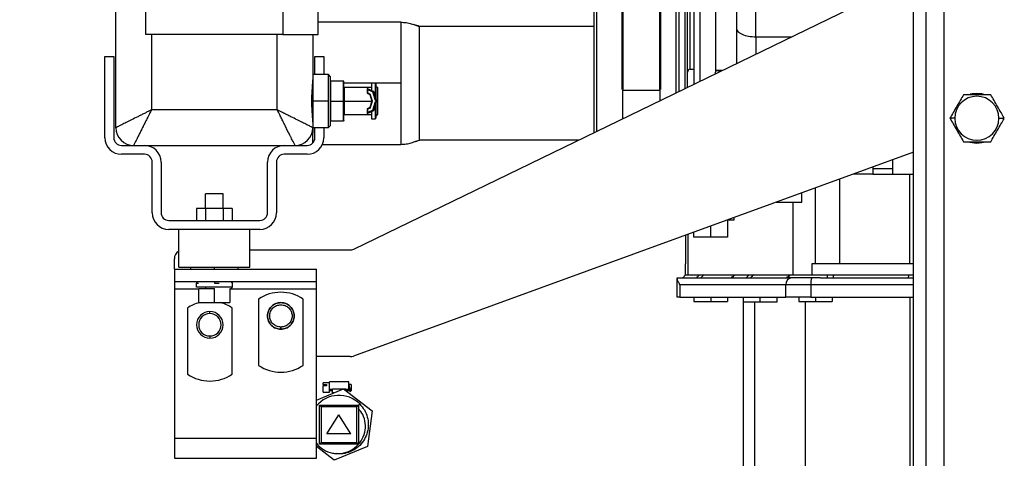
# Model space of a CAD drawing. Units: inches. Extents: x 0.1 to 14.1, y -9.5 to 8.4.
# Drawn here: x 6.3 to 7.2, y -4.1 to -3.7 of the extents above; entities that cross this region are included whole.
import ezdxf

# ---------------------------------------------------------------- set-up
doc = ezdxf.new("R2010")
doc.units = ezdxf.units.IN
doc.header["$MEASUREMENT"] = 0
doc.header["$PDSIZE"] = -1
doc.styles.add('SLDTEXTSTYLE0', font='TXT', dxfattribs={"width": 0.75})
doc.dimstyles.new('SLDDIMSTYLE3', dxfattribs={"dimtxt": 0.125, "dimasz": 0.13, "dimexe": 0, "dimexo": 0.0625, "dimgap": 0.03125, "dimtad": 0, "dimtih": 1, "dimtoh": 1, "dimlfac": 16, "dimrnd": 1e-09, "dimzin": 12, "dimdsep": 46, "dimtxsty": 'SLDTEXTSTYLE0', "dimsah": 1, "dimcen": 0.09, "dimadec": 0, "dimazin": 3, "dimtfac": 1, "dimtmove": 0, "dimatfit": 0, "dimfxl": 1, "dimfrac": 2, "dimtolj": 1, "dimtzin": 12, "dimarcsym": 0})

# ---------------------------------------------------------------- blocks, each defined once
blk = doc.blocks.new('*D40')
at = {"color": 0, "linetype": 'Continuous', "lineweight": -2, "transparency": 16777216}
for p, q in [((6.45505, -2.5084), (5.88398, -2.5084)), ((5.88398, -2.6384), (5.88398, -3.39089)), ((5.88398, -4.36863), (5.88398, -3.57839)), ((6.32023, -4.49863), (5.88398, -4.49863))]:
    blk.add_line(p, q, dxfattribs=at)
at = {"color": 0, "linetype": 'Continuous', "transparency": 16777216}
for points in [[(5.86232, -2.6384), (5.90565, -2.6384), (5.88398, -2.5084)], [(5.86232, -4.36863), (5.90565, -4.36863), (5.88398, -4.49863)]]:
    blk.add_solid(points, dxfattribs=at)
at = {"layer": 'Defpoints', "color": 0, "linetype": 'Continuous', "transparency": 16777216}
for p in [(6.51755, -2.5084), (5.88398, -4.49863), (6.38273, -4.49863)]:
    blk.add_point(p, dxfattribs=at)
at = {"color": 0, "linetype": 'Continuous', "lineweight": 18, "transparency": 16777216, "insert": (5.88398, -3.42214), "char_height": 0.125, "attachment_point": 2, "style": 'SLDTEXTSTYLE0'}
blk.add_mtext('\\A1;31.84', dxfattribs=at)

msp = doc.modelspace()

# ---------------------------------------------------------------- linework, layer by layer
at = {"color": 7, "linetype": 'Continuous', "lineweight": 25}
for p, q in [((6.87697, -3.35649), (6.87697, -3.78408)), ((6.9097, -3.78408), (6.9097, -3.35649)), ((7.13289, -4.2486), (7.13289, -3.67353)), ((7.14408, -4.2486), (7.14408, -3.67353)), ((6.64022, -3.92395), (7.13289, -3.68508)), ((6.93959, -3.6981), (6.93959, -3.7788)), ((6.95876, -3.76687), (6.95876, -3.6981)), ((6.977, -3.6951), (6.977, -3.72951)), ((6.45736, -3.73515), (6.45736, -3.70778)), ((6.57773, -3.70778), (6.57773, -3.73515)), ((6.60898, -3.73515), (6.60898, -3.70778)), ((6.99422, -3.73728), (6.99422, -3.70287)), ((6.43089, -3.81715), (6.43089, -3.71215)), ((6.68182, -3.72434), (6.60898, -3.72434)), ((6.6817, -3.72435), (6.6817, -3.72441)), ((6.8515, -3.72803), (6.69795, -3.72803)), ((6.57773, -3.73515), (6.45736, -3.73515)), ((6.6042, -3.73515), (6.6042, -3.77504)), ((6.4212, -3.82596), (6.4212, -3.75465)), ((6.4212, -3.75465), (6.42901, -3.75465)), ((6.42901, -3.75465), (6.42901, -3.82596)), ((6.60608, -3.77043), (6.60608, -3.75465)), ((6.60608, -3.75465), (6.61389, -3.75465)), ((6.61389, -3.75465), (6.61389, -3.77043)), ((6.93638, -3.76577), (6.93959, -3.76577)), ((6.61795, -3.77043), (6.6042, -3.77043)), ((6.6042, -3.77504), (6.6042, -3.81239)), ((6.61795, -3.79371), (6.61795, -3.77043)), ((6.61983, -3.77231), (6.61795, -3.77043)), ((6.61983, -3.81512), (6.61983, -3.77231)), ((6.62014, -3.79374), (6.62014, -3.77615)), ((6.6312, -3.77615), (6.62014, -3.77615)), ((6.6312, -3.79374), (6.6312, -3.77615)), ((6.63151, -3.79374), (6.63151, -3.77646)), ((6.65589, -3.78184), (6.63183, -3.78184)), ((6.65192, -3.78263), (6.65192, -3.78692)), ((6.65742, -3.78524), (6.65192, -3.78263)), ((6.65254, -3.78653), (6.65254, -3.78362)), ((6.65254, -3.78362), (6.65691, -3.78569)), ((6.65254, -3.78653), (6.65477, -3.78758)), ((6.65914, -3.77809), (6.65589, -3.77809)), ((6.65589, -3.77809), (6.65589, -3.78452)), ((6.6594, -3.79326), (6.65691, -3.78569)), ((6.65987, -3.79266), (6.65742, -3.78524)), ((6.65808, -3.78555), (6.65914, -3.78866)), ((6.87697, -3.78408), (6.9097, -3.78408)), ((6.87697, -3.80916), (6.87697, -3.78408)), ((6.9097, -3.78408), (6.9097, -3.79329)), ((6.61795, -3.817), (6.61795, -3.79371)), ((6.62014, -3.81128), (6.62014, -3.79374)), ((6.62014, -3.79374), (6.6312, -3.79374)), ((6.6312, -3.81128), (6.6312, -3.79374)), ((6.63151, -3.79371), (6.63183, -3.79371)), ((6.63151, -3.81096), (6.63151, -3.79374)), ((6.63183, -3.79371), (6.65589, -3.79371)), ((6.65192, -3.78692), (6.65426, -3.78803)), ((6.65426, -3.78803), (6.65613, -3.79371)), ((6.65613, -3.79371), (6.65426, -3.7994)), ((6.65679, -3.79371), (6.65477, -3.78758)), ((6.65477, -3.79985), (6.65679, -3.79371)), ((6.65589, -3.79298), (6.65589, -3.79445)), ((6.65691, -3.80174), (6.6594, -3.79417)), ((6.65742, -3.80219), (6.65987, -3.79476)), ((6.65953, -3.79438), (6.6594, -3.79417)), ((6.65953, -3.79305), (6.65953, -3.79324)), ((6.65953, -3.79438), (6.65953, -3.79419)), ((7.18861, -3.78698), (7.18861, -3.78792)), ((6.57295, -3.80153), (6.46214, -3.80153)), ((6.65426, -3.7994), (6.65192, -3.80051)), ((6.65192, -3.80051), (6.65192, -3.80479)), ((6.65192, -3.80479), (6.65742, -3.80219)), ((6.65477, -3.79985), (6.65254, -3.8009)), ((6.65254, -3.80381), (6.65254, -3.8009)), ((6.65691, -3.80174), (6.65254, -3.80381)), ((6.65589, -3.80291), (6.65589, -3.80934)), ((6.65914, -3.79877), (6.65808, -3.80188)), ((6.6042, -3.81239), (6.6042, -3.81715)), ((6.6312, -3.81128), (6.62014, -3.81128)), ((6.63183, -3.80559), (6.65589, -3.80559)), ((6.65589, -3.80934), (6.65914, -3.80934)), ((7.16926, -3.80885), (7.16492, -3.80885)), ((7.20796, -3.80885), (7.21274, -3.80885)), ((7.21277, -3.80885), (7.21274, -3.8088)), ((7.21274, -3.80891), (7.21277, -3.80885)), ((6.6042, -3.817), (6.61795, -3.817)), ((6.6042, -3.81715), (6.6042, -3.82184)), ((6.60608, -3.82596), (6.60608, -3.817)), ((6.61389, -3.817), (6.61389, -3.82596)), ((6.61983, -3.81512), (6.61795, -3.817)), ((6.60348, -3.82184), (6.6042, -3.82184)), ((6.6042, -3.83066), (6.6042, -3.82184)), ((6.69795, -3.82815), (6.69795, -3.82815)), ((6.8378, -3.82815), (6.69795, -3.82815)), ((7.18861, -3.83073), (7.18861, -3.82979)), ((6.43583, -3.83278), (6.44651, -3.83278)), ((6.44651, -3.83278), (6.58858, -3.83278)), ((6.58858, -3.83278), (6.59926, -3.83278)), ((6.61266, -3.83184), (6.68182, -3.83184)), ((6.6817, -3.83183), (6.6817, -3.83177)), ((6.45605, -3.84059), (6.43583, -3.84059)), ((6.59926, -3.84059), (6.57905, -3.84059)), ((7.13289, -3.83874), (6.6399, -4.01801)), ((7.11479, -3.85804), (7.11479, -3.84532)), ((6.46286, -3.89196), (6.46286, -3.8474)), ((6.47067, -3.8474), (6.47067, -3.89196)), ((6.56442, -3.89196), (6.56442, -3.8474)), ((6.57223, -3.8474), (6.57223, -3.89196)), ((7.09707, -3.85176), (7.09707, -3.85312)), ((7.09707, -3.85176), (7.09707, -3.85804)), ((7.09707, -3.85312), (7.11479, -3.85312)), ((7.06772, -3.86244), (7.06772, -3.93678)), ((7.09707, -3.85804), (7.0798, -3.85804)), ((7.09707, -3.85804), (7.11479, -3.85804)), ((7.11479, -3.85804), (7.13289, -3.85804)), ((7.12933, -3.85804), (7.12933, -3.93678)), ((6.50973, -3.88822), (6.50973, -3.87534)), ((6.52536, -3.87534), (6.50973, -3.87534)), ((6.52536, -3.88822), (6.52536, -3.87534)), ((6.50176, -3.88822), (6.50176, -3.89878)), ((6.50965, -3.88822), (6.50176, -3.88822)), ((6.50965, -3.88822), (6.50965, -3.89878)), ((6.52544, -3.88822), (6.50965, -3.88822)), ((6.52544, -3.88822), (6.52544, -3.89878)), ((6.53333, -3.88822), (6.52544, -3.88822)), ((6.53333, -3.88822), (6.53333, -3.89878)), ((7.01214, -3.88265), (7.03469, -3.88265)), ((7.02688, -3.94663), (7.02688, -3.88265)), ((6.47748, -3.89878), (6.55761, -3.89878)), ((6.97466, -3.8984), (6.96883, -3.8984)), ((6.96912, -3.8984), (6.96912, -3.91341)), ((6.97466, -3.89628), (6.97466, -3.8984)), ((6.55761, -3.90659), (6.47748, -3.90659)), ((6.4863, -3.93979), (6.4863, -3.90659)), ((6.5488, -3.93979), (6.5488, -3.90659)), ((6.95436, -3.91341), (6.95436, -3.90366)), ((6.93221, -3.91171), (6.93221, -3.93678)), ((6.93959, -3.91341), (6.93959, -3.90903)), ((6.95436, -3.91341), (6.93959, -3.91341)), ((6.96912, -3.91341), (6.95436, -3.91341)), ((6.5488, -3.92473), (6.63682, -3.92473)), ((6.48236, -3.94166), (6.48236, -3.93254)), ((6.48236, -3.94166), (6.60736, -3.94166)), ((6.48236, -3.94166), (6.48236, -3.95287)), ((6.4863, -3.93979), (6.5488, -3.93979)), ((6.49648, -3.93979), (6.49648, -3.94166)), ((6.51755, -3.94166), (6.51755, -3.93979)), ((6.53861, -3.94166), (6.53861, -3.93979)), ((6.60736, -3.95287), (6.60736, -3.94166)), ((6.93221, -3.94663), (6.93221, -3.93678)), ((7.04348, -3.93678), (7.04348, -3.94663)), ((7.13289, -3.93678), (7.04348, -3.93678)), ((6.92483, -3.94909), (7.02232, -3.94909)), ((6.92483, -3.96631), (6.92483, -3.94981)), ((6.93221, -3.94663), (6.92975, -3.94909)), ((6.93221, -3.94663), (6.92975, -3.94909)), ((6.93221, -3.94663), (6.9346, -3.94663)), ((6.9346, -3.94663), (6.97738, -3.94663)), ((6.97576, -3.94663), (6.9733, -3.94909)), ((6.97738, -3.94663), (6.97908, -3.94663)), ((6.97908, -3.94663), (7.02688, -3.94663)), ((7.02449, -3.94663), (7.02202, -3.94909)), ((7.05095, -3.94909), (7.02232, -3.94909)), ((7.02688, -3.94663), (7.04348, -3.94663)), ((7.04348, -3.94663), (7.13289, -3.94663)), ((7.05095, -3.94909), (7.13289, -3.94909)), ((6.60736, -3.95287), (6.48236, -3.95287)), ((6.48236, -3.95287), (6.48236, -3.95912)), ((6.48236, -3.95912), (6.48236, -4.09027)), ((6.50192, -3.95756), (6.50192, -3.95381)), ((6.50387, -3.971), (6.50387, -3.9585)), ((6.50387, -3.9585), (6.51755, -3.9585)), ((6.50973, -3.95756), (6.50973, -3.9585)), ((6.51755, -3.95381), (6.52183, -3.95381)), ((6.51755, -3.971), (6.51755, -3.9585)), ((6.53122, -3.9585), (6.53122, -3.971)), ((6.53317, -3.95381), (6.53317, -3.95756)), ((6.60736, -3.95912), (6.60736, -3.95287)), ((6.60736, -4.09027), (6.60736, -3.95912)), ((6.92707, -3.95524), (6.92707, -3.96631)), ((7.02059, -3.95524), (6.92707, -3.95524)), ((7.04253, -3.95524), (7.02059, -3.95524)), ((7.02059, -3.96631), (7.02059, -3.95524)), ((7.04253, -3.95524), (7.04253, -3.96631)), ((6.55649, -3.9679), (6.55649, -4.02624)), ((6.59574, -4.02624), (6.59574, -3.9679)), ((6.92707, -3.96631), (6.92483, -3.96631)), ((6.92707, -3.96631), (7.02059, -3.96631)), ((6.93959, -3.96631), (6.93959, -3.97)), ((6.95436, -3.96631), (6.95436, -3.97)), ((6.96912, -3.96631), (6.96912, -3.97)), ((6.98315, -3.97074), (6.98315, -3.96631)), ((6.99791, -3.97074), (6.99791, -3.96631)), ((7.01267, -3.96631), (7.01267, -3.97074)), ((7.04253, -3.96631), (7.02059, -3.96631)), ((7.03187, -3.96631), (7.03187, -3.97)), ((7.04253, -3.96631), (7.13289, -3.96631)), ((7.04663, -3.96631), (7.04663, -3.97)), ((7.06139, -3.96631), (7.06139, -3.97)), ((6.49398, -3.97571), (6.49398, -4.03405)), ((6.50387, -3.971), (6.51755, -3.971)), ((6.50973, -3.971), (6.50973, -3.97104)), ((6.50973, -3.97104), (6.52536, -3.97104)), ((6.51755, -3.971), (6.53122, -3.971)), ((6.52536, -3.971), (6.52536, -3.97104)), ((6.53323, -4.03405), (6.53323, -3.97571)), ((6.93959, -3.97), (6.95436, -3.97)), ((6.95436, -3.97), (6.96912, -3.97)), ((6.99791, -3.97074), (6.98315, -3.97074)), ((6.98339, -4.19269), (6.98339, -3.97074)), ((7.01267, -3.97074), (6.99791, -3.97074)), ((7.03187, -3.97), (7.04663, -3.97)), ((7.04663, -3.97), (7.06139, -3.97)), ((6.51361, -3.9807), (6.51361, -3.97882)), ((6.57612, -3.99445), (6.57612, -3.99257)), ((6.57612, -3.99257), (6.57612, -3.99445)), ((6.51361, -4.00038), (6.51361, -4.00226)), ((6.63723, -4.01848), (6.60736, -4.01848)), ((6.61889, -4.04159), (6.61342, -4.04159)), ((6.61342, -4.04294), (6.61342, -4.04159)), ((6.61342, -4.04294), (6.61615, -4.04294)), ((6.61342, -4.04294), (6.61342, -4.04422)), ((6.61342, -4.0498), (6.61342, -4.04422)), ((6.61615, -4.04422), (6.61342, -4.04422)), ((6.61615, -4.04294), (6.61615, -4.04422)), ((6.63598, -4.04068), (6.61889, -4.04068)), ((6.61889, -4.0471), (6.61889, -4.04068)), ((6.63598, -4.0471), (6.63598, -4.04068)), ((6.63803, -4.04297), (6.63598, -4.04297)), ((6.63803, -4.04297), (6.63803, -4.04842)), ((6.60736, -4.05695), (6.63136, -4.04699)), ((6.61342, -4.0498), (6.61889, -4.0498)), ((6.61889, -4.0471), (6.62162, -4.0471)), ((6.61889, -4.04715), (6.61889, -4.0471)), ((6.61889, -4.04715), (6.62162, -4.04715)), ((6.61889, -4.0498), (6.61889, -4.04715)), ((6.61889, -4.04842), (6.62162, -4.04842)), ((6.6311, -4.0471), (6.62162, -4.0471)), ((6.62162, -4.05053), (6.62162, -4.0471)), ((6.62284, -4.05053), (6.62162, -4.05053)), ((6.62162, -4.05053), (6.62162, -4.05103)), ((6.63136, -4.04699), (6.65648, -4.06625)), ((6.6333, -4.0471), (6.63151, -4.0471)), ((6.6333, -4.0471), (6.6333, -4.04848)), ((6.6333, -4.0471), (6.63598, -4.0471)), ((6.6333, -4.04715), (6.63598, -4.04715)), ((6.63367, -4.04842), (6.63654, -4.04842)), ((6.63598, -4.04715), (6.63598, -4.0471)), ((6.63747, -4.04928), (6.63723, -4.04955)), ((6.63777, -4.04842), (6.63803, -4.04842)), ((6.61006, -4.09556), (6.61006, -4.06118)), ((6.61006, -4.06118), (6.61162, -4.06275)), ((6.61006, -4.06118), (6.64443, -4.06118)), ((6.61162, -4.06275), (6.61162, -4.094)), ((6.64287, -4.06275), (6.61162, -4.06275)), ((6.64287, -4.06275), (6.64443, -4.06118)), ((6.64287, -4.094), (6.64287, -4.06275)), ((6.64548, -4.06014), (6.64443, -4.06118)), ((6.64443, -4.06118), (6.64443, -4.09556)), ((6.64536, -4.06026), (6.64624, -4.06113)), ((6.61668, -4.08655), (6.62725, -4.06973)), ((6.63782, -4.08655), (6.62725, -4.06973)), ((6.65648, -4.06625), (6.65236, -4.09763)), ((6.63782, -4.08655), (6.61668, -4.08655)), ((6.48236, -4.09027), (6.60736, -4.09027)), ((6.48236, -4.09027), (6.48236, -4.10773)), ((6.60736, -4.10773), (6.60736, -4.09027)), ((6.62313, -4.10975), (6.60736, -4.09766)), ((6.61006, -4.09556), (6.61162, -4.094)), ((6.64443, -4.09556), (6.61006, -4.09556)), ((6.61162, -4.094), (6.64287, -4.094)), ((6.65236, -4.09763), (6.62313, -4.10975)), ((6.64287, -4.094), (6.64443, -4.09556)), ((6.64654, -4.09521), (6.64816, -4.09345)), ((6.48236, -4.10773), (6.60736, -4.10773))]:
    msp.add_line(p, q, dxfattribs=at)
at = {"color": 8, "linetype": 'Continuous', "lineweight": 25}
for p, q in [((7.1597, -4.2486), (7.1597, -3.67353)), ((6.94506, -3.77614), (6.94506, -3.6981)), ((6.69323, -3.72651), (6.69795, -3.72803)), ((6.46214, -3.73515), (6.46214, -3.80153)), ((6.57295, -3.80153), (6.57295, -3.73515)), ((6.99422, -3.73728), (7.02522, -3.73728)), ((6.95873, -3.76952), (6.95876, -3.76687)), ((6.95876, -3.76687), (6.96317, -3.76737)), ((6.96419, -3.76687), (6.95876, -3.76687)), ((6.65589, -3.77809), (6.63151, -3.77809)), ((6.63183, -3.78184), (6.63183, -3.79371)), ((6.65914, -3.77809), (6.65914, -3.78866)), ((6.6817, -3.77809), (6.6592, -3.77809)), ((6.61795, -3.79371), (6.6042, -3.79371)), ((6.63183, -3.79371), (6.63183, -3.80559)), ((6.66039, -3.79252), (6.66039, -3.79302)), ((6.66039, -3.79441), (6.66039, -3.79492)), ((6.65914, -3.79877), (6.65914, -3.80934)), ((6.69323, -3.82967), (6.69795, -3.82815)), ((7.04663, -3.93678), (7.04663, -3.87011)), ((7.03469, -3.88265), (7.03469, -3.87445)), ((6.9346, -3.94663), (6.9346, -3.91084)), ((6.50387, -3.95912), (6.48236, -3.95912)), ((6.60736, -3.95912), (6.53122, -3.95912)), ((7.13289, -3.95524), (7.04253, -3.95524)), ((7.12953, -3.96631), (7.12953, -4.19269)), ((6.99298, -3.97074), (6.99298, -4.19269)), ((7.03774, -4.19269), (7.03774, -3.97))]:
    msp.add_line(p, q, dxfattribs=at)
at = {"color": 7, "linetype": 'Continuous', "lineweight": 25, "flags": 128}
for points in [[(7.18861, -3.78698), (7.1845, -3.78737), (7.18279, -3.78777)], [(7.19471, -3.78785), (7.19288, -3.7874), (7.18861, -3.78698)], [(7.18251, -3.82986), (7.18434, -3.83031), (7.18861, -3.83073)], [(7.18861, -3.83073), (7.19288, -3.83031), (7.19443, -3.82994)]]:
    msp.add_lwpolyline(points, dxfattribs=at)
at = {"color": 7, "linetype": 'Continuous', "lineweight": 25}
for centre, radius, start, end in [((15.93592, -3.77808), 9.2381, 179.689615, 180.310585), ((6.93639, -3.76823), 0.00246, 89.8333, 180), ((6.63183, -3.78153), 0.000312, 180, 270), ((6.65914, -3.77871), 0.000625, 0, 90), ((6.66039, -3.78183), 0.000625, 0, 90), ((6.65885, -3.78814), 0.000599, 239.60015, 299.05881), ((6.65953, -3.79371), 0.000476, 90, 106.12283), ((6.65953, -3.79371), 0.000476, 253.87717, 270), ((6.65953, -3.79371), 0.000476, 270, 90), ((6.66039, -3.79226), 0.000625, 180, 198.20767), ((6.66039, -3.79517), 0.000625, 161.79233, 180), ((6.65953, -3.79371), 0.0011, 287.4825, 72.5175), ((6.66054, -3.79586), 0.00285, 80.50852, 93.13834), ((6.66054, -3.79157), 0.00285, 266.86166, 279.49148), ((7.18861, -3.80885), 0.01935, 0, 180), ((6.65885, -3.79929), 0.000599, 60.94119, 120.39985), ((6.63183, -3.8059), 0.000313, 90, 180), ((6.65914, -3.80871), 0.000625, 270, 0), ((7.18861, -3.80885), 0.01935, 180, 0), ((7.18861, -3.80885), 0.02413, 359.86611, 0.13389), ((6.44651, -3.81715), 0.01563, 180, 270), ((6.58858, -3.81715), 0.01563, 270, 0), ((6.43583, -3.82596), 0.01463, 180, 270), ((6.43583, -3.82596), 0.00681, 180, 270), ((6.59926, -3.82596), 0.00681, 270, 0), ((6.59926, -3.82596), 0.01463, 270, 0), ((6.45605, -3.8474), 0.01462, 0, 90), ((6.57905, -3.8474), 0.01462, 90, 180), ((6.45605, -3.8474), 0.00681, 0, 90), ((6.57905, -3.8474), 0.00681, 90, 180), ((6.47748, -3.89196), 0.01463, 180, 270), ((6.47748, -3.89196), 0.00681, 180, 270), ((6.55761, -3.89196), 0.01462, 270, 0), ((6.55761, -3.89196), 0.00681, 270, 0), ((6.63682, -3.91692), 0.00781, 270, 295.86636), ((6.49017, -3.93254), 0.00781, 119.75057, 180), ((7.02641, -3.95491), 0.00583, 93.68677, 183.26425), ((7.05399, -3.95373), 0.01155, 156.29684, 187.49244), ((6.50286, -3.95381), 0.000938, 90, 180.01685), ((6.57612, -3.99707), 0.03516, 90, 123.93294), ((6.57612, -3.99707), 0.03516, 56.06706, 90), ((6.51361, -4.00488), 0.03516, 105.43971, 123.93294), ((6.51361, -4.00488), 0.03516, 56.06706, 74.29469), ((6.51361, -3.99054), 0.01172, 90, 270), ((6.51361, -3.99054), 0.00984, 90, 270), ((6.51361, -3.99054), 0.01172, 270, 90), ((6.51361, -3.99054), 0.00984, 270, 90), ((6.63723, -4.01067), 0.00781, 270, 289.98311), ((6.57612, -3.99707), 0.03516, 236.06706, 303.93294), ((6.51361, -4.00488), 0.03516, 236.06706, 270), ((6.51361, -4.00488), 0.03516, 270, 303.93294), ((6.62725, -4.07837), 0.02578, 45, 140.4794), ((6.62725, -4.07837), 0.02578, 219.5206, 257.00724)]:
    msp.add_arc(centre, radius, start, end, dxfattribs=at)
at = {"color": 8, "linetype": 'Continuous', "lineweight": 25}
for points, knots in [([(6.93183, -3.78256), (6.93183, -3.78041), (6.93183, -3.77608), (6.93183, -3.7685), (6.93183, -3.76014), (6.93183, -3.75105), (6.93183, -3.74139), (6.93183, -3.73132), (6.93183, -3.721), (6.93183, -3.70949), (6.93183, -3.69697), (6.93183, -3.68374), (6.93183, -3.6753), (6.93183, -3.67118)], [0, 0, 0, 0, 0.083774, 0.169001, 0.255171, 0.341832, 0.428517, 0.514761, 0.600109, 0.684137, 0.793426, 0.898915, 1, 1, 1, 1]), ([(6.87641, -3.78342), (6.87641, -3.77961), (6.87641, -3.77052), (6.87641, -3.75463), (6.87641, -3.73636), (6.87641, -3.71739), (6.87641, -3.70453), (6.87641, -3.6981)], [0, 0, 0, 0, 0.153465, 0.365099, 0.576733, 0.788367, 1, 1, 1, 1]), ([(6.91025, -3.6981), (6.91025, -3.70455), (6.91025, -3.71746), (6.91025, -3.73649), (6.91025, -3.75482), (6.91025, -3.77066), (6.91025, -3.77968), (6.91025, -3.78342)], [0, 0, 0, 0, 0.212366, 0.424733, 0.637099, 0.849466, 1, 1, 1, 1]), ([(6.6817, -3.72441), (6.6817, -3.72456), (6.6817, -3.72486), (6.6817, -3.72792), (6.6817, -3.73283), (6.6817, -3.73957), (6.6817, -3.74779), (6.6817, -3.75721), (6.6817, -3.76744), (6.6817, -3.77454), (6.6817, -3.77809)], [0, 0, 0, 0, 0.117136, 0.243258, 0.369381, 0.495507, 0.62163, 0.747753, 0.873876, 1, 1, 1, 1]), ([(6.99422, -3.73728), (6.99422, -3.74149), (6.99422, -3.74634), (6.99422, -3.75161), (6.99422, -3.75231)], [0, 0, 0, 0, 0.8680132, 1, 1, 1, 1]), ([(6.50192, -3.95381), (6.502, -3.95381), (6.5021, -3.95381), (6.50347, -3.95381), (6.50366, -3.95381)], [0, 0, 0, 0, 0.860863, 1, 1, 1, 1])]:
    msp.add_open_spline(points, degree=3, knots=knots, dxfattribs=at)
at = {"color": 7, "linetype": 'Continuous', "lineweight": 25}
for points, knots in [([(6.93393, -3.78154), (6.93393, -3.77995), (6.93393, -3.77562), (6.93393, -3.76656), (6.93393, -3.75482), (6.93393, -3.74172), (6.93393, -3.72767), (6.93393, -3.71295), (6.93393, -3.69791), (6.93393, -3.68283), (6.93393, -3.67312), (6.93393, -3.66826)], [0, 0, 0, 0, 0.067925, 0.184436, 0.300944, 0.417453, 0.533963, 0.650472, 0.766982, 0.883491, 1, 1, 1, 1]), ([(6.8515, -3.6981), (6.8515, -3.70444), (6.8515, -3.71711), (6.8515, -3.73579), (6.8515, -3.75382), (6.8515, -3.7709), (6.8515, -3.78675), (6.8515, -3.80101), (6.8515, -3.81283), (6.8515, -3.81886), (6.8515, -3.82151)], [0, 0, 0, 0, 0.128538, 0.257076, 0.385614, 0.514152, 0.642691, 0.771228, 0.899766, 1, 1, 1, 1]), ([(6.85396, -3.6981), (6.85396, -3.70455), (6.85396, -3.71743), (6.85396, -3.73642), (6.85396, -3.75476), (6.85396, -3.77213), (6.85396, -3.78826), (6.85396, -3.80273), (6.85396, -3.81354), (6.85396, -3.81867), (6.85396, -3.82031)], [0, 0, 0, 0, 0.1338034, 0.2676069, 0.4014106, 0.5352132, 0.6690177, 0.8028208, 0.9366245, 1, 1, 1, 1]), ([(6.92409, -3.78631), (6.92409, -3.7816), (6.92409, -3.77161), (6.92409, -3.75474), (6.92409, -3.73643), (6.92409, -3.71743), (6.92409, -3.70454), (6.92409, -3.6981)], [0, 0, 0, 0, 0.18304, 0.387279, 0.59152, 0.79576, 1, 1, 1, 1]), ([(6.92655, -3.78512), (6.92655, -3.78039), (6.92655, -3.77049), (6.92655, -3.7538), (6.92655, -3.73579), (6.92655, -3.71711), (6.92655, -3.70444), (6.92655, -3.6981)], [0, 0, 0, 0, 0.185957, 0.389467, 0.592978, 0.796489, 1, 1, 1, 1]), ([(6.93639, -3.76577), (6.93639, -3.76554), (6.93639, -3.76509), (6.93639, -3.76111), (6.93639, -3.75488), (6.93639, -3.7464), (6.93639, -3.73607), (6.93639, -3.72426), (6.93639, -3.71144), (6.93639, -3.70255), (6.93639, -3.6981)], [0, 0, 0, 0, 0.124998, 0.249999, 0.375, 0.499999, 0.625, 0.75, 0.875, 1, 1, 1, 1]), ([(6.6817, -3.72435), (6.68325, -3.72443), (6.68636, -3.72461), (6.6902, -3.7255), (6.69245, -3.72625), (6.69323, -3.72651)], [0, 0, 0, 0, 0.393623, 0.789699, 1, 1, 1, 1]), ([(6.69795, -3.72803), (6.69719, -3.72776), (6.69563, -3.72723), (6.69406, -3.72672), (6.69325, -3.72646)], [0, 0, 0, 0, 0.487304, 1, 1, 1, 1]), ([(6.69795, -3.72803), (6.69795, -3.72803), (6.69795, -3.72803), (6.69795, -3.72803), (6.69795, -3.72803)], [0, 0, 0, 0, 0.560033, 1, 1, 1, 1]), ([(6.977, -3.72951), (6.97725, -3.73053), (6.97777, -3.73257), (6.98176, -3.73513), (6.98745, -3.73693), (6.99196, -3.73716), (6.99422, -3.73728)], [0, 0, 0, 0, 0.2500018, 0.4999962, 0.7500009, 1, 1, 1, 1]), ([(6.977, -3.72951), (6.977, -3.73221), (6.977, -3.73761), (6.977, -3.7462), (6.977, -3.75392), (6.977, -3.75878), (6.977, -3.76066)], [0, 0, 0, 0, 0.275176, 0.550375, 0.825553, 1, 1, 1, 1]), ([(6.57773, -3.73515), (6.57978, -3.73515), (6.58387, -3.73515), (6.58977, -3.73515), (6.59521, -3.73515), (6.59997, -3.73515), (6.60389, -3.73515), (6.60678, -3.73515), (6.60863, -3.73515), (6.60887, -3.73515), (6.60898, -3.73515)], [0, 0, 0, 0, 0.125, 0.249999, 0.375, 0.499999, 0.624999, 0.750002, 0.875, 1, 1, 1, 1]), ([(6.6042, -3.81239), (6.60417, -3.81106), (6.6041, -3.80839), (6.60374, -3.80376), (6.60346, -3.79884), (6.60335, -3.79373), (6.60346, -3.78862), (6.60374, -3.7837), (6.60409, -3.77905), (6.60417, -3.77638), (6.6042, -3.77504)], [0, 0, 0, 0, 0.124862, 0.249951, 0.374594, 0.499834, 0.624325, 0.749632, 0.874206, 1, 1, 1, 1]), ([(6.62014, -3.77615), (6.62011, -3.77615), (6.62005, -3.77616), (6.61996, -3.7762), (6.61989, -3.77627), (6.61984, -3.77636), (6.61983, -3.77643), (6.61983, -3.77646)], [0, 0, 0, 0, 0.164065, 0.345223, 0.540249, 0.775974, 1, 1, 1, 1]), ([(6.63151, -3.77646), (6.63151, -3.77642), (6.6315, -3.77633), (6.63142, -3.77623), (6.63131, -3.77616), (6.63124, -3.77616), (6.6312, -3.77615)], [0, 0, 0, 0, 0.287966, 0.585999, 0.80463, 1, 1, 1, 1]), ([(6.65192, -3.78263), (6.65192, -3.78264), (6.65192, -3.78265), (6.65196, -3.7827), (6.65202, -3.7828), (6.6522, -3.78308), (6.65239, -3.78338), (6.65254, -3.78362)], [0, 0, 0, 0, 0.080656, 0.172986, 0.281764, 0.408749, 1, 1, 1, 1]), ([(6.65192, -3.78692), (6.65192, -3.78692), (6.65193, -3.78691), (6.65201, -3.78686), (6.65215, -3.78677), (6.65233, -3.78666), (6.65247, -3.78657), (6.65254, -3.78653)], [0, 0, 0, 0, 0.162369, 0.342148, 0.537141, 0.773957, 1, 1, 1, 1]), ([(6.65742, -3.78524), (6.65742, -3.78525), (6.65741, -3.78525), (6.65735, -3.78531), (6.65724, -3.78541), (6.65709, -3.78554), (6.65697, -3.78564), (6.65691, -3.78569)], [0, 0, 0, 0, 0.169658, 0.354596, 0.550252, 0.78198, 1, 1, 1, 1]), ([(6.65808, -3.78555), (6.658, -3.78552), (6.65789, -3.78547), (6.65774, -3.78539), (6.65763, -3.78534), (6.65754, -3.7853), (6.65747, -3.78527), (6.65743, -3.78525), (6.65743, -3.78525), (6.65742, -3.78524)], [0, 0, 0, 0, 0.2479904, 0.3802972, 0.4988065, 0.6264653, 0.7485601, 0.8705915, 1, 1, 1, 1]), ([(6.65976, -3.77871), (6.65976, -3.7789), (6.65976, -3.77928), (6.65976, -3.78236), (6.65976, -3.78687), (6.65976, -3.7905), (6.65976, -3.79226)], [0, 0, 0, 0, 0.241332, 0.5, 0.758676, 1, 1, 1, 1]), ([(6.66039, -3.78121), (6.66031, -3.7812), (6.66019, -3.78118), (6.66004, -3.78111), (6.65994, -3.78103), (6.65986, -3.78093), (6.65979, -3.78078), (6.65977, -3.78066), (6.65976, -3.78058)], [0, 0, 0, 0, 0.239458, 0.368366, 0.500003, 0.631643, 0.760546, 1, 1, 1, 1]), ([(6.66101, -3.78183), (6.66101, -3.78198), (6.66101, -3.78231), (6.66101, -3.78488), (6.66101, -3.78864), (6.66101, -3.79162), (6.66101, -3.79306)], [0, 0, 0, 0, 0.240819, 0.499997, 0.759188, 1, 1, 1, 1]), ([(6.6817, -3.77809), (6.6817, -3.78158), (6.6817, -3.78855), (6.6817, -3.79861), (6.6817, -3.8079), (6.6817, -3.81606), (6.6817, -3.8228), (6.6817, -3.82782), (6.6817, -3.8311), (6.6817, -3.83159), (6.6817, -3.83183)], [0, 0, 0, 0, 0.125, 0.249999, 0.374999, 0.5, 0.625001, 0.749999, 0.875, 1, 1, 1, 1]), ([(6.61983, -3.79374), (6.61983, -3.79374), (6.61984, -3.79374), (6.61992, -3.79374), (6.62003, -3.79374), (6.6201, -3.79374), (6.62014, -3.79374)], [0, 0, 0, 0, 0.28654, 0.584241, 0.803603, 1, 1, 1, 1]), ([(6.6312, -3.79374), (6.63123, -3.79374), (6.63129, -3.79374), (6.63138, -3.79374), (6.63145, -3.79374), (6.6315, -3.79374), (6.63151, -3.79374), (6.63151, -3.79374)], [0, 0, 0, 0, 0.1649686, 0.3469319, 0.5419138, 0.7771059, 1, 1, 1, 1]), ([(6.65477, -3.78758), (6.6547, -3.78765), (6.65455, -3.78778), (6.65438, -3.78793), (6.65428, -3.78802), (6.65427, -3.78803), (6.65426, -3.78803)], [0, 0, 0, 0, 0.280487, 0.575954, 0.79812, 1, 1, 1, 1]), ([(6.65613, -3.79371), (6.65614, -3.79371), (6.65615, -3.79371), (6.65623, -3.79371), (6.65637, -3.79371), (6.65657, -3.79371), (6.65672, -3.79371), (6.65679, -3.79371)], [0, 0, 0, 0, 0.172514, 0.359516, 0.555481, 0.785204, 1, 1, 1, 1]), ([(6.65914, -3.78866), (6.65925, -3.7893), (6.65941, -3.79025), (6.65961, -3.79139), (6.6597, -3.79193), (6.65974, -3.79216), (6.65976, -3.79224), (6.65976, -3.79226), (6.65976, -3.79226), (6.65976, -3.79226)], [0, 0, 0, 0, 0.5268589, 0.7858012, 0.9075615, 0.9605116, 0.9814818, 0.9907151, 1, 1, 1, 1]), ([(6.65976, -3.79517), (6.65976, -3.79517), (6.65976, -3.79517), (6.65976, -3.79519), (6.65974, -3.79527), (6.6597, -3.79551), (6.65961, -3.79604), (6.65941, -3.79719), (6.65925, -3.79814), (6.65914, -3.79877)], [0, 0, 0, 0, 0.0092852, 0.0185953, 0.0395486, 0.0926761, 0.2148581, 0.4748059, 1, 1, 1, 1]), ([(6.6594, -3.79326), (6.65943, -3.79322), (6.65947, -3.79314), (6.65951, -3.79308), (6.65953, -3.79305)], [0, 0, 0, 0, 0.560525, 1, 1, 1, 1]), ([(6.65953, -3.79305), (6.65958, -3.79299), (6.65966, -3.79289), (6.65977, -3.79277), (6.65985, -3.79268), (6.65986, -3.79267), (6.65987, -3.79266)], [0, 0, 0, 0, 0.2537095, 0.5002794, 0.752947, 1, 1, 1, 1]), ([(6.65987, -3.79476), (6.65986, -3.79476), (6.65985, -3.79475), (6.65977, -3.79466), (6.65966, -3.79454), (6.65958, -3.79444), (6.65953, -3.79438)], [0, 0, 0, 0, 0.246718, 0.4997, 0.746258, 1, 1, 1, 1]), ([(6.65976, -3.79517), (6.65976, -3.79692), (6.65976, -3.80056), (6.65976, -3.80507), (6.65976, -3.80815), (6.65976, -3.80853), (6.65976, -3.80871)], [0, 0, 0, 0, 0.241324, 0.5, 0.758668, 1, 1, 1, 1]), ([(6.66101, -3.79306), (6.66101, -3.79321), (6.66101, -3.79345), (6.66101, -3.7938), (6.66101, -3.79408), (6.66101, -3.79428), (6.66101, -3.79437)], [0, 0, 0, 0, 0.352534, 0.549311, 0.791735, 1, 1, 1, 1]), ([(6.66101, -3.79437), (6.66101, -3.79581), (6.66101, -3.79879), (6.66101, -3.80255), (6.66101, -3.80512), (6.66101, -3.80544), (6.66101, -3.8056)], [0, 0, 0, 0, 0.240812, 0.500003, 0.759181, 1, 1, 1, 1]), ([(7.17689, -3.78813), (7.17594, -3.78977), (7.17406, -3.79304), (7.17094, -3.79844), (7.16779, -3.80389), (7.16588, -3.80719), (7.16492, -3.80885)], [0, 0, 0, 0, 0.248622, 0.498127, 0.747937, 1, 1, 1, 1]), ([(7.20081, -3.78813), (7.19893, -3.78813), (7.19515, -3.78813), (7.18893, -3.78813), (7.18263, -3.78813), (7.17881, -3.78813), (7.17689, -3.78813)], [0, 0, 0, 0, 0.248643, 0.498113, 0.747871, 1, 1, 1, 1]), ([(7.21252, -3.80842), (7.21165, -3.80691), (7.20983, -3.80377), (7.2068, -3.79851), (7.20367, -3.79309), (7.20177, -3.78979), (7.20081, -3.78813)], [0, 0, 0, 0, 0.23442, 0.48873, 0.743169, 1, 1, 1, 1]), ([(6.46214, -3.80153), (6.46095, -3.80212), (6.4589, -3.80314), (6.45582, -3.80469), (6.45301, -3.80609), (6.44918, -3.80801), (6.44471, -3.81024), (6.43995, -3.81262), (6.43602, -3.81459), (6.43312, -3.81604), (6.43124, -3.81698), (6.43101, -3.81709), (6.43089, -3.81715)], [0, 0, 0, 0, 0.076921, 0.131828, 0.200959, 0.262674, 0.391542, 0.517955, 0.641658, 0.762799, 0.881946, 1, 1, 1, 1]), ([(6.46214, -3.80153), (6.46158, -3.80264), (6.46063, -3.80454), (6.45916, -3.80748), (6.45779, -3.81022), (6.45612, -3.81356), (6.45437, -3.81707), (6.4526, -3.82061), (6.45076, -3.82429), (6.44899, -3.82782), (6.44755, -3.8307), (6.44668, -3.83245), (6.44657, -3.83267), (6.44651, -3.83278)], [0, 0, 0, 0, 0.0716817, 0.1228564, 0.1913283, 0.2522006, 0.3481092, 0.4366947, 0.5180513, 0.649437, 0.7724223, 0.8873777, 1, 1, 1, 1]), ([(6.58858, -3.83278), (6.58852, -3.83267), (6.58841, -3.83245), (6.58754, -3.8307), (6.58636, -3.82834), (6.58511, -3.82585), (6.58394, -3.8235), (6.58249, -3.82061), (6.58072, -3.81707), (6.57881, -3.81325), (6.5769, -3.80942), (6.57497, -3.80556), (6.57366, -3.80294), (6.57295, -3.80153)], [0, 0, 0, 0, 0.112608, 0.227549, 0.350512, 0.415191, 0.482072, 0.563412, 0.651989, 0.747889, 0.830706, 0.909013, 1, 1, 1, 1]), ([(6.6042, -3.81715), (6.60408, -3.81709), (6.60385, -3.81698), (6.60197, -3.81604), (6.59907, -3.81459), (6.59514, -3.81262), (6.59038, -3.81024), (6.5856, -3.80785), (6.58124, -3.80567), (6.57724, -3.80367), (6.57447, -3.80228), (6.57295, -3.80153)], [0, 0, 0, 0, 0.1180621, 0.2372168, 0.3583658, 0.4820765, 0.6084985, 0.737375, 0.8212961, 0.9023546, 1, 1, 1, 1]), ([(6.65254, -3.8009), (6.65245, -3.80085), (6.65227, -3.80073), (6.65206, -3.8006), (6.65194, -3.80052), (6.65192, -3.80051), (6.65192, -3.80051)], [0, 0, 0, 0, 0.290455, 0.589336, 0.80665, 1, 1, 1, 1]), ([(6.65254, -3.80381), (6.65239, -3.80405), (6.6522, -3.80435), (6.65202, -3.80463), (6.65196, -3.80473), (6.65192, -3.80478), (6.65192, -3.80479), (6.65192, -3.80479)], [0, 0, 0, 0, 0.591251, 0.718236, 0.827015, 0.919344, 1, 1, 1, 1]), ([(6.65426, -3.7994), (6.65427, -3.7994), (6.65427, -3.79941), (6.65434, -3.79946), (6.65445, -3.79956), (6.6546, -3.79969), (6.65472, -3.7998), (6.65477, -3.79985)], [0, 0, 0, 0, 0.169658, 0.354596, 0.550254, 0.781979, 1, 1, 1, 1]), ([(6.65742, -3.80219), (6.65742, -3.80218), (6.65741, -3.80217), (6.65735, -3.80212), (6.65724, -3.80202), (6.65709, -3.80189), (6.65697, -3.80178), (6.65691, -3.80174)], [0, 0, 0, 0, 0.169658, 0.354596, 0.550254, 0.781979, 1, 1, 1, 1]), ([(6.65808, -3.80188), (6.658, -3.80191), (6.65785, -3.80198), (6.65766, -3.80207), (6.65754, -3.80213), (6.65747, -3.80216), (6.65743, -3.80218), (6.65743, -3.80218), (6.65742, -3.80219)], [0, 0, 0, 0, 0.268754, 0.498193, 0.622992, 0.748203, 0.868693, 1, 1, 1, 1]), ([(6.62014, -3.81128), (6.62011, -3.81127), (6.62005, -3.81127), (6.61996, -3.81123), (6.61989, -3.81116), (6.61984, -3.81107), (6.61983, -3.811), (6.61983, -3.81096)], [0, 0, 0, 0, 0.1641724, 0.3453231, 0.5404828, 0.7761033, 1, 1, 1, 1]), ([(6.63151, -3.81096), (6.63151, -3.81101), (6.6315, -3.8111), (6.63142, -3.8112), (6.63131, -3.81127), (6.63124, -3.81127), (6.6312, -3.81128)], [0, 0, 0, 0, 0.2878449, 0.5858181, 0.8045724, 1, 1, 1, 1]), ([(6.65976, -3.80685), (6.65977, -3.80677), (6.65979, -3.80665), (6.65986, -3.8065), (6.65994, -3.8064), (6.66004, -3.80632), (6.66019, -3.80625), (6.66031, -3.80623), (6.66039, -3.80622)], [0, 0, 0, 0, 0.239454, 0.368357, 0.499997, 0.631634, 0.760542, 1, 1, 1, 1]), ([(6.66039, -3.80622), (6.66047, -3.80622), (6.66059, -3.8062), (6.66073, -3.80612), (6.66083, -3.80604), (6.66091, -3.80594), (6.66099, -3.8058), (6.66101, -3.80568), (6.66101, -3.8056)], [0, 0, 0, 0, 0.239453, 0.36836, 0.500001, 0.631638, 0.760543, 1, 1, 1, 1]), ([(7.16492, -3.80885), (7.16587, -3.81049), (7.16776, -3.81377), (7.17089, -3.81919), (7.17403, -3.82462), (7.17593, -3.82792), (7.17689, -3.82957)], [0, 0, 0, 0, 0.248656, 0.49826, 0.748096, 1, 1, 1, 1]), ([(7.20081, -3.82957), (7.20175, -3.82794), (7.20365, -3.82466), (7.20676, -3.81927), (7.20981, -3.81399), (7.21164, -3.81081), (7.21252, -3.80928)], [0, 0, 0, 0, 0.253441, 0.507815, 0.762263, 1, 1, 1, 1]), ([(6.6817, -3.83183), (6.68325, -3.83175), (6.68636, -3.83157), (6.6902, -3.83068), (6.69245, -3.82993), (6.69323, -3.82967)], [0, 0, 0, 0, 0.393622, 0.789699, 1, 1, 1, 1]), ([(6.69325, -3.82972), (6.69406, -3.82946), (6.69567, -3.82894), (6.69727, -3.82839), (6.69808, -3.82811)], [0, 0, 0, 0, 0.499371, 1, 1, 1, 1]), ([(7.17689, -3.82957), (7.17878, -3.82957), (7.18258, -3.82957), (7.18884, -3.82957), (7.1951, -3.82957), (7.1989, -3.82957), (7.20081, -3.82957)], [0, 0, 0, 0, 0.248696, 0.498359, 0.748157, 1, 1, 1, 1]), ([(6.92483, -3.94981), (6.92483, -3.94958), (6.92483, -3.94916), (6.92483, -3.94911), (6.92483, -3.94909)], [0, 0, 0, 0, 0.549011, 1, 1, 1, 1]), ([(6.92707, -3.95524), (6.92706, -3.95517), (6.92706, -3.95504), (6.92701, -3.95479), (6.92681, -3.95425), (6.92645, -3.95365), (6.92594, -3.95278), (6.92512, -3.95133), (6.92495, -3.95044), (6.92483, -3.94981)], [0, 0, 0, 0, 0.014935, 0.031693, 0.063262, 0.186108, 0.304766, 0.502178, 1, 1, 1, 1]), ([(6.94206, -3.94909), (6.94252, -3.94862), (6.94331, -3.9478), (6.94408, -3.94698), (6.94441, -3.94663)], [0, 0, 0, 0, 0.572886, 1, 1, 1, 1]), ([(6.94837, -3.94663), (6.94786, -3.94709), (6.94695, -3.94791), (6.94602, -3.94873), (6.94561, -3.94909)], [0, 0, 0, 0, 0.560425, 1, 1, 1, 1]), ([(6.97266, -3.94909), (6.97316, -3.94863), (6.97406, -3.94781), (6.97498, -3.94699), (6.97539, -3.94663)], [0, 0, 0, 0, 0.5595628, 1, 1, 1, 1]), ([(6.9857, -3.94909), (6.98616, -3.94862), (6.98696, -3.9478), (6.98772, -3.94698), (6.98805, -3.94663)], [0, 0, 0, 0, 0.572725, 1, 1, 1, 1]), ([(6.99204, -3.94663), (6.99153, -3.94709), (6.99062, -3.94791), (6.98969, -3.94873), (6.98928, -3.94909)], [0, 0, 0, 0, 0.5603226, 1, 1, 1, 1]), ([(7.02136, -3.94909), (7.02186, -3.94863), (7.02276, -3.94781), (7.02368, -3.94699), (7.02408, -3.94663)], [0, 0, 0, 0, 0.559487, 1, 1, 1, 1]), ([(7.05701, -3.94909), (7.05704, -3.94862), (7.0571, -3.9478), (7.05711, -3.94698), (7.05711, -3.94663)], [0, 0, 0, 0, 0.5728794, 1, 1, 1, 1]), ([(7.06248, -3.94663), (7.06241, -3.94709), (7.06227, -3.94791), (7.06208, -3.94873), (7.062, -3.94909)], [0, 0, 0, 0, 0.560419, 1, 1, 1, 1]), ([(7.12844, -3.94909), (7.1285, -3.94863), (7.12861, -3.94781), (7.12876, -3.94699), (7.12883, -3.94663)], [0, 0, 0, 0, 0.559471, 1, 1, 1, 1]), ([(6.51755, -3.95756), (6.5155, -3.95756), (6.5114, -3.95756), (6.50624, -3.95756), (6.50262, -3.95756), (6.50215, -3.95756), (6.50192, -3.95756)], [0, 0, 0, 0, 0.249999, 0.499999, 0.750007, 1, 1, 1, 1]), ([(6.51755, -3.95287), (6.51755, -3.95288), (6.51755, -3.9529), (6.51755, -3.95302), (6.51755, -3.95314), (6.51755, -3.95329), (6.51755, -3.95351), (6.51755, -3.95369), (6.51755, -3.95381)], [0, 0, 0, 0, 0.239563, 0.368382, 0.500016, 0.631635, 0.760571, 1, 1, 1, 1]), ([(6.53312, -3.95756), (6.53277, -3.95756), (6.53205, -3.95756), (6.52838, -3.95756), (6.5233, -3.95756), (6.51942, -3.95756), (6.51755, -3.95756)], [0, 0, 0, 0, 0.241437, 0.500456, 0.759212, 1, 1, 1, 1]), ([(6.53218, -3.9585), (6.53227, -3.95849), (6.53242, -3.95848), (6.53265, -3.95838), (6.53283, -3.95824), (6.53297, -3.95808), (6.53309, -3.95786), (6.53311, -3.95768), (6.53312, -3.95756)], [0, 0, 0, 0, 0.175643, 0.322841, 0.500002, 0.630063, 0.758496, 1, 1, 1, 1]), ([(6.53223, -3.95287), (6.53236, -3.95289), (6.5326, -3.95291), (6.53291, -3.95313), (6.53313, -3.95344), (6.53316, -3.95369), (6.53317, -3.95381)], [0, 0, 0, 0, 0.250611, 0.49979, 0.749175, 1, 1, 1, 1]), ([(6.57612, -3.97101), (6.57459, -3.97118), (6.57152, -3.97154), (6.56762, -3.97425), (6.56501, -3.97812), (6.5641, -3.98273), (6.56501, -3.98733), (6.56762, -3.99121), (6.57152, -3.99392), (6.57459, -3.99427), (6.57612, -3.99445)], [0, 0, 0, 0, 0.125, 0.25, 0.375, 0.5, 0.625, 0.75, 0.875, 1, 1, 1, 1]), ([(6.57612, -3.99445), (6.57459, -3.99427), (6.57152, -3.99392), (6.56762, -3.99121), (6.56501, -3.98733), (6.5641, -3.98273), (6.56501, -3.97812), (6.56762, -3.97425), (6.57152, -3.97154), (6.57459, -3.97118), (6.57612, -3.97101)], [0, 0, 0, 0, 0.125, 0.25, 0.375, 0.5, 0.625, 0.75, 0.875, 1, 1, 1, 1]), ([(6.57612, -3.99257), (6.57483, -3.99242), (6.57225, -3.99213), (6.56898, -3.98985), (6.56679, -3.9866), (6.56602, -3.98273), (6.56679, -3.97886), (6.56898, -3.9756), (6.57225, -3.97333), (6.57483, -3.97303), (6.57612, -3.97288)], [0, 0, 0, 0, 0.125, 0.25, 0.375, 0.5, 0.625, 0.75, 0.875, 1, 1, 1, 1]), ([(6.57612, -3.99257), (6.57483, -3.99242), (6.57225, -3.99213), (6.56898, -3.98985), (6.56679, -3.9866), (6.56602, -3.98273), (6.56679, -3.97886), (6.56898, -3.9756), (6.57225, -3.97333), (6.57483, -3.97303), (6.57612, -3.97288)], [0, 0, 0, 0, 0.125, 0.25, 0.375, 0.5, 0.625, 0.75, 0.875, 1, 1, 1, 1]), ([(6.57612, -3.99445), (6.57765, -3.99427), (6.58072, -3.99392), (6.58462, -3.99121), (6.58723, -3.98733), (6.58814, -3.98273), (6.58723, -3.97812), (6.58462, -3.97425), (6.58072, -3.97154), (6.57765, -3.97118), (6.57612, -3.97101)], [0, 0, 0, 0, 0.125, 0.25, 0.375, 0.5, 0.625, 0.75, 0.875, 1, 1, 1, 1]), ([(6.57612, -3.97101), (6.57765, -3.97118), (6.58072, -3.97154), (6.58462, -3.97425), (6.58723, -3.97812), (6.58814, -3.98273), (6.58723, -3.98733), (6.58462, -3.99121), (6.58072, -3.99392), (6.57765, -3.99427), (6.57612, -3.99445)], [0, 0, 0, 0, 0.125, 0.25, 0.375, 0.5, 0.625, 0.75, 0.875, 1, 1, 1, 1]), ([(6.57612, -3.97288), (6.57741, -3.97303), (6.57998, -3.97333), (6.58326, -3.9756), (6.58545, -3.97886), (6.58622, -3.98273), (6.58545, -3.9866), (6.58326, -3.98985), (6.57998, -3.99213), (6.57741, -3.99242), (6.57612, -3.99257)], [0, 0, 0, 0, 0.125, 0.25, 0.375, 0.5, 0.625, 0.75, 0.875, 1, 1, 1, 1]), ([(6.57612, -3.97288), (6.57741, -3.97303), (6.57998, -3.97333), (6.58326, -3.9756), (6.58545, -3.97886), (6.58622, -3.98273), (6.58545, -3.9866), (6.58326, -3.98985), (6.57998, -3.99213), (6.57741, -3.99242), (6.57612, -3.99257)], [0, 0, 0, 0, 0.125, 0.25, 0.375, 0.5, 0.625, 0.75, 0.875, 1, 1, 1, 1]), ([(6.637, -4.04929), (6.63699, -4.04928), (6.6369, -4.04918), (6.63672, -4.04846), (6.63646, -4.04722), (6.63621, -4.04573), (6.63605, -4.0448), (6.63598, -4.04436)], [0, 0, 0, 0, 0.024068, 0.274438, 0.524799, 0.774411, 1, 1, 1, 1]), ([(6.63777, -4.04842), (6.63777, -4.04842), (6.63769, -4.04849), (6.63752, -4.04825), (6.63726, -4.04768), (6.637, -4.04676), (6.63675, -4.04569), (6.63649, -4.04463), (6.63624, -4.04372), (6.63608, -4.04338), (6.636, -4.04322)], [0, 0, 0, 0, 0.001705, 0.145846, 0.290439, 0.435041, 0.579178, 0.723316, 0.867916, 1, 1, 1, 1]), ([(6.63367, -4.04842), (6.63367, -4.04842), (6.63359, -4.04849), (6.63346, -4.04834), (6.63334, -4.04804), (6.6333, -4.04795)], [0, 0, 0, 0, 0.008122, 0.694663, 1, 1, 1, 1]), ([(6.63365, -4.04875), (6.63366, -4.04873), (6.63372, -4.04862), (6.63377, -4.04851), (6.63382, -4.04842)], [0, 0, 0, 0, 0.171397, 1, 1, 1, 1]), ([(6.63641, -4.04815), (6.63633, -4.048), (6.63619, -4.04771), (6.63604, -4.04717), (6.63598, -4.04692)], [0, 0, 0, 0, 0.528787, 1, 1, 1, 1]), ([(6.63638, -4.04812), (6.63649, -4.04831), (6.6367, -4.04871), (6.6369, -4.04911), (6.637, -4.04932)], [0, 0, 0, 0, 0.496255, 1, 1, 1, 1]), ([(6.63747, -4.0493), (6.63757, -4.04909), (6.63778, -4.04869), (6.63799, -4.0483), (6.63809, -4.0481)], [0, 0, 0, 0, 0.503622, 1, 1, 1, 1]), ([(6.64548, -4.06014), (6.64694, -4.06185), (6.64989, -4.06528), (6.65242, -4.07163), (6.65333, -4.07837), (6.65244, -4.08511), (6.64983, -4.09141), (6.64569, -4.09681), (6.64028, -4.10097), (6.634, -4.10349), (6.6287, -4.10446), (6.62571, -4.10397), (6.62495, -4.10385)], [0, 0, 0, 0, 0.1068502, 0.2144349, 0.3206694, 0.4284026, 0.534843, 0.6421327, 0.7494225, 0.8558626, 0.9635958, 1, 1, 1, 1]), ([(6.62145, -4.10349), (6.6226, -4.10365), (6.62664, -4.10418), (6.63362, -4.10314), (6.64132, -4.09917), (6.64708, -4.09293), (6.65037, -4.08525), (6.6508, -4.07712), (6.64876, -4.06973), (6.64578, -4.06594), (6.64443, -4.06424)], [0, 0, 0, 0, 0.058564, 0.204883, 0.347019, 0.487429, 0.624545, 0.759039, 0.891147, 1, 1, 1, 1]), ([(6.65234, -4.08353), (6.65235, -4.08385), (6.65235, -4.08454), (6.65216, -4.08522), (6.65206, -4.08559)], [0, 0, 0, 0, 0.444619, 1, 1, 1, 1])]:
    msp.add_open_spline(points, degree=3, knots=knots, dxfattribs=at)

# ---------------------------------------------------------------- dimensions: what is measured, and where the dimension line sits
at = {"color": 7, "linetype": 'Continuous', "lineweight": 18}
dim = msp.add_linear_dim(base=(5.88398, -4.49863), p1=(6.51755, -2.5084), p2=(6.38273, -4.49863), angle=90, dimstyle='SLDDIMSTYLE3', dxfattribs=at)
dim.commit()
dim.dimension.update_dxf_attribs({"geometry": '*D40', "text_midpoint": (5.88398, -3.48464), "dimtype": 160})

doc.saveas('drawing.dxf')
